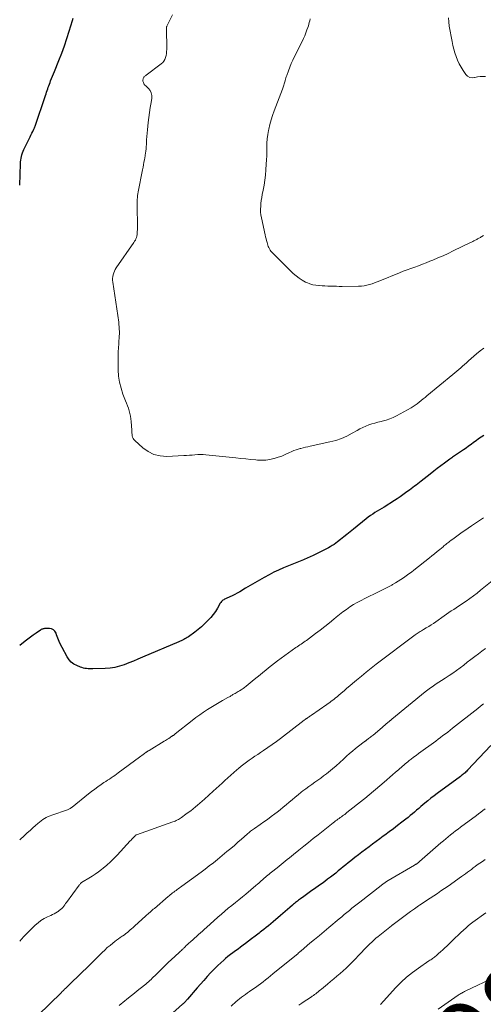
# Model space of a CAD drawing. Units: feet. Extents: x 1945000 to 1950017, y 505000 to 510000.
# Drawn here: x 1945000 to 1945123, y 507708 to 507968 of the extents above; entities that cross this region are included whole.
import ezdxf
from ezdxf.enums import TextEntityAlignment as Align

# ---------------------------------------------------------------- set-up
doc = ezdxf.new("R2010")
doc.units = ezdxf.units.FT
doc.header["$LTSCALE"] = 100
doc.header["$MEASUREMENT"] = 0
for name, color, linetype, lineweight in [('CONTOUR INDEX', 32, 'Continuous', 25), ('CONTOUR INDEX LABEL', 7, 'Continuous', 15), ('CONTOUR INTERMEDIATE', 40, 'Continuous', 15)]:
    doc.layers.add(name, color=color, linetype=linetype, lineweight=lineweight)
doc.styles.add('slant', font='romans.shx', dxfattribs={"oblique": 14.999978})

msp = doc.modelspace()

# ---------------------------------------------------------------- linework, layer by layer
at = {"layer": 'CONTOUR INDEX', "flags": 128}
for points, elevation in [([(1945000, 507923.84), (1945000.22, 507929.47), (1945000.25, 507929.95), (1945000.3, 507930.44), (1945000.37, 507930.92), (1945000.46, 507931.4), (1945000.58, 507931.87), (1945000.72, 507932.34), (1945000.9, 507932.79), (1945001.1, 507933.24), (1945002.49, 507936.08), (1945002.73, 507936.56), (1945002.97, 507937.05), (1945003.21, 507937.53), (1945003.44, 507938.01), (1945003.72, 507938.57), (1945003.82, 507938.78), (1945003.91, 507938.98), (1945003.99, 507939.19), (1945004.07, 507939.4), (1945006.83, 507947.51), (1945006.98, 507947.94), (1945007.12, 507948.37), (1945007.27, 507948.8), (1945007.41, 507949.23), (1945007.55, 507949.66), (1945007.7, 507950.09), (1945007.86, 507950.52), (1945008.03, 507950.94), (1945008.18, 507951.33), (1945008.43, 507951.95), (1945008.68, 507952.56), (1945008.93, 507953.18), (1945009.17, 507953.8), (1945010.36, 507956.76), (1945011.1, 507958.68), (1945011.8, 507960.61), (1945012.46, 507962.56), (1945013.08, 507964.52), (1945013.94, 507967.33), (1945014.11, 507967.89)], 1020), ([(1945122.6, 507857.76), (1945121.92, 507857.3), (1945121.26, 507856.84), (1945120.59, 507856.36), (1945119.94, 507855.88), (1945119.28, 507855.39), (1945118.62, 507854.92), (1945117.96, 507854.44), (1945117.29, 507853.98), (1945115.7, 507852.89), (1945115.44, 507852.71), (1945115.18, 507852.54), (1945114.92, 507852.37), (1945114.66, 507852.21), (1945114.4, 507852.04), (1945114.15, 507851.87), (1945113.9, 507851.69), (1945113.65, 507851.51), (1945112.24, 507850.45), (1945111.3, 507849.74), (1945110.35, 507849.02), (1945109.41, 507848.29), (1945108.47, 507847.56), (1945106.06, 507845.68), (1945105.62, 507845.34), (1945105.18, 507845), (1945104.74, 507844.67), (1945104.3, 507844.34), (1945103.86, 507844), (1945103.42, 507843.67), (1945102.98, 507843.34), (1945102.53, 507843.01), (1945101.98, 507842.59), (1945101.25, 507842.06), (1945100.52, 507841.54), (1945099.77, 507841.05), (1945099.01, 507840.56), (1945096.29, 507838.87), (1945095.69, 507838.49), (1945095.08, 507838.12), (1945094.48, 507837.76), (1945093.87, 507837.39), (1945093.27, 507837.02), (1945092.68, 507836.62), (1945092.11, 507836.2), (1945091.55, 507835.77), (1945088.16, 507832.99), (1945087.32, 507832.31), (1945086.48, 507831.63), (1945085.63, 507830.96), (1945084.78, 507830.29), (1945083.99, 507829.67), (1945083.53, 507829.33), (1945083.06, 507829), (1945082.57, 507828.69), (1945082.08, 507828.4), (1945081.57, 507828.12), (1945081.06, 507827.85), (1945080.55, 507827.58), (1945080.04, 507827.32), (1945077.73, 507826.18), (1945077.34, 507825.99), (1945076.95, 507825.8), (1945076.55, 507825.62), (1945076.15, 507825.43), (1945075.75, 507825.26), (1945075.35, 507825.08), (1945074.95, 507824.91), (1945074.55, 507824.75), (1945069.74, 507822.79), (1945068.43, 507822.22), (1945067.14, 507821.63), (1945065.88, 507820.98), (1945064.63, 507820.3), (1945063.39, 507819.6), (1945062.16, 507818.88), (1945060.93, 507818.16), (1945059.71, 507817.44), (1945058.14, 507816.5), (1945057.49, 507816.13), (1945056.84, 507815.78), (1945056.17, 507815.45), (1945055.49, 507815.14), (1945054.59, 507814.75), (1945054.36, 507814.64), (1945054.13, 507814.51), (1945053.91, 507814.38), (1945053.69, 507814.24), (1945053.5, 507814.07), (1945053.31, 507813.9), (1945053.16, 507813.7), (1945053.01, 507813.48), (1945052.25, 507812.17), (1945051.71, 507811.32), (1945051.13, 507810.49), (1945050.49, 507809.71), (1945049.81, 507808.96), (1945049.65, 507808.8), (1945048.85, 507808.01), (1945048.02, 507807.26), (1945047.15, 507806.54), (1945046.25, 507805.86), (1945044.57, 507804.64), (1945044.28, 507804.44), (1945043.97, 507804.24), (1945043.67, 507804.06), (1945043.35, 507803.89), (1945043.03, 507803.73), (1945042.71, 507803.57), (1945042.38, 507803.42), (1945042.05, 507803.28), (1945032.44, 507799.21), (1945031.24, 507798.7), (1945030.04, 507798.21), (1945028.83, 507797.72), (1945027.62, 507797.24), (1945026.39, 507796.83), (1945025.15, 507796.51), (1945023.88, 507796.32), (1945022.6, 507796.22), (1945019.37, 507796.13), (1945018.94, 507796.13), (1945018.52, 507796.14), (1945018.1, 507796.17), (1945017.67, 507796.21), (1945017.25, 507796.27), (1945016.84, 507796.36), (1945016.44, 507796.48), (1945016.04, 507796.62), (1945015.12, 507796.99), (1945014.33, 507797.41), (1945013.62, 507797.92), (1945013.04, 507798.56), (1945012.54, 507799.3), (1945011.21, 507801.76), (1945010.8, 507802.57), (1945010.42, 507803.39), (1945010.08, 507804.23), (1945009.77, 507805.09), (1945009.6, 507805.57), (1945009.31, 507806.07), (1945008.94, 507806.47), (1945008.45, 507806.69), (1945007.88, 507806.8), (1945006.95, 507806.8), (1945006.76, 507806.79), (1945006.57, 507806.78), (1945006.38, 507806.75), (1945006.19, 507806.71), (1945006.01, 507806.65), (1945005.84, 507806.59), (1945005.67, 507806.5), (1945005.51, 507806.4), (1945004.34, 507805.58), (1945003.6, 507805.06), (1945002.87, 507804.53), (1945002.15, 507803.98), (1945001.43, 507803.42), (1945000, 507802.28)], 1020), ([(1945124.49, 507775.93), (1945118.33, 507769.39), (1945118.11, 507769.17), (1945117.89, 507768.95), (1945117.67, 507768.74), (1945117.44, 507768.54), (1945117.2, 507768.34), (1945116.96, 507768.14), (1945116.72, 507767.95), (1945116.47, 507767.76), (1945110.33, 507763.26), (1945109.49, 507762.63), (1945108.66, 507761.98), (1945107.84, 507761.33), (1945107.03, 507760.66), (1945106.54, 507760.24), (1945105.99, 507759.77), (1945105.43, 507759.3), (1945104.87, 507758.82), (1945104.32, 507758.35), (1945103.76, 507757.88), (1945103.2, 507757.41), (1945102.63, 507756.95), (1945102.05, 507756.5), (1945100.98, 507755.67), (1945099.87, 507754.81), (1945098.75, 507753.95), (1945097.62, 507753.11), (1945096.49, 507752.27), (1945096.08, 507751.97), (1945095.14, 507751.28), (1945094.19, 507750.58), (1945093.25, 507749.89), (1945092.31, 507749.2), (1945091.37, 507748.5), (1945090.44, 507747.79), (1945089.51, 507747.08), (1945088.59, 507746.36), (1945087.47, 507745.48), (1945086.81, 507744.95), (1945086.14, 507744.41), (1945085.48, 507743.88), (1945084.82, 507743.33), (1945084.16, 507742.79), (1945083.5, 507742.25), (1945082.83, 507741.72), (1945082.16, 507741.19), (1945082.09, 507741.14), (1945081.37, 507740.59), (1945080.65, 507740.05), (1945079.93, 507739.52), (1945079.19, 507739.01), (1945077.89, 507738.11), (1945077.18, 507737.61), (1945076.47, 507737.11), (1945075.76, 507736.6), (1945075.05, 507736.09), (1945074.19, 507735.47), (1945073.91, 507735.27), (1945073.64, 507735.06), (1945073.37, 507734.85), (1945073.1, 507734.64), (1945072.84, 507734.43), (1945072.58, 507734.21), (1945072.32, 507733.99), (1945072.06, 507733.77), (1945071.35, 507733.15), (1945070.73, 507732.62), (1945070.12, 507732.09), (1945069.51, 507731.55), (1945068.89, 507731.02), (1945066.98, 507729.37), (1945066.38, 507728.85), (1945065.76, 507728.34), (1945065.14, 507727.84), (1945064.51, 507727.35), (1945063.91, 507726.89), (1945063.58, 507726.64), (1945063.24, 507726.38), (1945062.91, 507726.13), (1945062.57, 507725.87), (1945062.24, 507725.62), (1945061.9, 507725.36), (1945061.57, 507725.11), (1945061.24, 507724.85), (1945059.71, 507723.67), (1945059.05, 507723.17), (1945058.38, 507722.67), (1945057.71, 507722.18), (1945057.03, 507721.69), (1945056.35, 507721.2), (1945055.69, 507720.7), (1945055.04, 507720.18), (1945054.39, 507719.65), (1945053.97, 507719.29), (1945053.13, 507718.56), (1945052.32, 507717.8), (1945051.53, 507717.02), (1945050.76, 507716.22), (1945050.46, 507715.89), (1945049.55, 507714.91), (1945048.66, 507713.92), (1945047.77, 507712.92), (1945046.89, 507711.92), (1945044.35, 507708.97), (1945044.19, 507708.79), (1945044.03, 507708.61), (1945043.86, 507708.44), (1945043.69, 507708.26), (1945043.52, 507708.09), (1945043.35, 507707.92), (1945043.17, 507707.76), (1945042.99, 507707.6), (1945036.13, 507701.46)], 1000)]:
    msp.add_lwpolyline(points, dxfattribs=dict(at, elevation=elevation))
at = {"layer": 'CONTOUR INTERMEDIATE', "flags": 128}
for points, elevation in [([(1945122.6, 507880.84), (1945121.64, 507880.09), (1945120.7, 507879.3), (1945118.57, 507877.42), (1945118.06, 507876.97), (1945117.55, 507876.52), (1945117.04, 507876.08), (1945116.53, 507875.63), (1945116.02, 507875.18), (1945115.5, 507874.74), (1945114.98, 507874.31), (1945114.46, 507873.87), (1945107.61, 507868.25), (1945107.1, 507867.82), (1945106.59, 507867.4), (1945106.08, 507866.97), (1945105.58, 507866.54), (1945105.06, 507866.12), (1945104.53, 507865.73), (1945103.97, 507865.37), (1945103.4, 507865.04), (1945099.6, 507862.97), (1945098.69, 507862.52), (1945097.76, 507862.12), (1945096.79, 507861.8), (1945095.81, 507861.54), (1945095.47, 507861.46), (1945094.64, 507861.26), (1945093.83, 507861.04), (1945093.02, 507860.79), (1945092.22, 507860.52), (1945091.43, 507860.21), (1945090.65, 507859.87), (1945089.9, 507859.49), (1945089.16, 507859.09), (1945087.86, 507858.33), (1945086.46, 507857.59), (1945085.01, 507856.94), (1945083.51, 507856.44), (1945081.98, 507856.03), (1945076.76, 507854.91), (1945076.13, 507854.78), (1945075.5, 507854.63), (1945074.87, 507854.48), (1945074.25, 507854.33), (1945074.14, 507854.3), (1945073.57, 507854.15), (1945073.02, 507853.96), (1945072.48, 507853.75), (1945071.95, 507853.51), (1945071.13, 507853.13), (1945070.19, 507852.71), (1945069.24, 507852.32), (1945068.26, 507851.99), (1945067.27, 507851.69), (1945067.16, 507851.65), (1945066.1, 507851.42), (1945065.03, 507851.27), (1945063.95, 507851.23), (1945062.87, 507851.27), (1945062.4, 507851.31), (1945061.08, 507851.44), (1945059.76, 507851.56), (1945058.44, 507851.7), (1945057.12, 507851.83), (1945049.23, 507852.66), (1945048.49, 507852.72), (1945047.76, 507852.74), (1945047.03, 507852.72), (1945046.29, 507852.66), (1945045.56, 507852.59), (1945044.83, 507852.53), (1945044.09, 507852.48), (1945043.36, 507852.44), (1945038.89, 507852.22), (1945037.15, 507852.35), (1945035.49, 507852.72), (1945033.97, 507853.48), (1945032.54, 507854.48), (1945030.39, 507856.41), (1945030.15, 507856.68), (1945029.95, 507856.98), (1945029.82, 507857.31), (1945029.73, 507857.66), (1945029.69, 507858.04), (1945029.65, 507858.41), (1945029.62, 507858.79), (1945029.6, 507859.16), (1945029.46, 507861.47), (1945029.4, 507862.18), (1945029.29, 507862.88), (1945029.14, 507863.57), (1945028.96, 507864.26), (1945028.73, 507864.93), (1945028.5, 507865.61), (1945028.26, 507866.28), (1945028, 507866.94), (1945027.3, 507868.68), (1945026.78, 507870.23), (1945026.37, 507871.8), (1945026.14, 507873.41), (1945026.03, 507875.04), (1945025.98, 507877.76), (1945025.99, 507878.8), (1945026.01, 507879.84), (1945026.07, 507880.88), (1945026.16, 507881.92), (1945026.24, 507882.78), (1945026.29, 507883.38), (1945026.33, 507883.99), (1945026.35, 507884.6), (1945026.35, 507885.2), (1945026.33, 507885.81), (1945026.3, 507886.42), (1945026.24, 507887.02), (1945026.16, 507887.62), (1945024.6, 507898.24), (1945024.56, 507898.73), (1945024.56, 507899.22), (1945024.61, 507899.72), (1945024.7, 507900.2), (1945024.85, 507900.68), (1945025.03, 507901.14), (1945025.26, 507901.58), (1945025.52, 507902), (1945030.19, 507908.7), (1945030.38, 507909.02), (1945030.56, 507909.34), (1945030.71, 507909.69), (1945030.83, 507910.04), (1945030.92, 507910.4), (1945031, 507910.77), (1945031.04, 507911.14), (1945031.08, 507911.51), (1945031.08, 507911.59), (1945031.1, 507912.01), (1945031.11, 507912.42), (1945031.11, 507912.83), (1945031.1, 507913.25), (1945031.01, 507918.01), (1945031, 507918.52), (1945031.01, 507919.03), (1945031.03, 507919.54), (1945031.05, 507920.05), (1945031.1, 507920.56), (1945031.15, 507921.06), (1945031.23, 507921.57), (1945031.32, 507922.07), (1945032.46, 507927.91), (1945032.59, 507928.56), (1945032.71, 507929.21), (1945032.83, 507929.86), (1945032.94, 507930.51), (1945033.12, 507931.57), (1945033.14, 507931.69), (1945033.16, 507931.82), (1945033.19, 507931.95), (1945033.21, 507932.08), (1945033.23, 507932.2), (1945033.25, 507932.33), (1945033.27, 507932.46), (1945033.29, 507932.59), (1945033.32, 507932.77), (1945033.35, 507933), (1945033.38, 507933.22), (1945033.4, 507933.44), (1945033.41, 507933.66), (1945033.47, 507934.95), (1945033.52, 507935.82), (1945033.58, 507936.69), (1945033.66, 507937.55), (1945033.75, 507938.42), (1945033.98, 507940.35), (1945034.14, 507941.68), (1945034.32, 507943.02), (1945034.51, 507944.35), (1945034.72, 507945.67), (1945034.9, 507946.81), (1945034.9, 507947.53), (1945034.78, 507948.2), (1945034.46, 507948.8), (1945034.01, 507949.36), (1945033.29, 507950.01), (1945033.09, 507950.21), (1945032.92, 507950.43), (1945032.79, 507950.67), (1945032.68, 507950.93), (1945032.61, 507951.11), (1945032.57, 507951.29), (1945032.54, 507951.47), (1945032.55, 507951.65), (1945032.59, 507951.83), (1945032.59, 507951.86), (1945032.65, 507952.02), (1945032.72, 507952.17), (1945032.82, 507952.3), (1945032.93, 507952.42), (1945033.06, 507952.54), (1945033.19, 507952.65), (1945033.32, 507952.76), (1945033.45, 507952.87), (1945037.4, 507955.82), (1945037.79, 507956.17), (1945038.12, 507956.56), (1945038.36, 507957.01), (1945038.56, 507957.5), (1945038.68, 507958.03), (1945038.77, 507958.55), (1945038.82, 507959.08), (1945038.84, 507959.62), (1945038.8, 507965.39), (1945038.8, 507965.45), (1945038.8, 507965.51), (1945038.81, 507965.57), (1945038.82, 507965.62), (1945038.84, 507965.68), (1945038.86, 507965.73), (1945038.88, 507965.78), (1945038.9, 507965.84), (1945040.37, 507968.75)], 1024), ([(1945122.54, 507910.55), (1945122.09, 507910.27), (1945121.91, 507910.15), (1945121.72, 507910.04), (1945121.54, 507909.93), (1945121.35, 507909.83), (1945121.16, 507909.73), (1945120.97, 507909.63), (1945120.78, 507909.52), (1945120.59, 507909.42), (1945120.34, 507909.3), (1945120.03, 507909.13), (1945119.71, 507908.97), (1945119.39, 507908.81), (1945119.08, 507908.66), (1945114.56, 507906.46), (1945113.22, 507905.82), (1945111.88, 507905.2), (1945110.52, 507904.61), (1945109.15, 507904.04), (1945108.4, 507903.73), (1945107.4, 507903.33), (1945106.4, 507902.94), (1945105.39, 507902.57), (1945104.37, 507902.21), (1945103.36, 507901.85), (1945102.35, 507901.48), (1945101.35, 507901.09), (1945100.35, 507900.7), (1945095.15, 507898.57), (1945094.47, 507898.31), (1945093.78, 507898.05), (1945093.1, 507897.81), (1945092.4, 507897.59), (1945091.7, 507897.4), (1945090.99, 507897.26), (1945090.28, 507897.18), (1945089.55, 507897.14), (1945085.21, 507897.12), (1945084.45, 507897.12), (1945083.69, 507897.13), (1945082.93, 507897.14), (1945082.17, 507897.16), (1945081.41, 507897.18), (1945080.65, 507897.22), (1945079.89, 507897.25), (1945079.13, 507897.3), (1945079.01, 507897.3), (1945078.21, 507897.4), (1945077.42, 507897.55), (1945076.65, 507897.8), (1945075.9, 507898.1), (1945075.56, 507898.26), (1945074.68, 507898.73), (1945073.83, 507899.26), (1945073.04, 507899.87), (1945072.29, 507900.53), (1945066.85, 507905.85), (1945066.61, 507906.12), (1945066.37, 507906.4), (1945066.17, 507906.7), (1945065.98, 507907.01), (1945065.82, 507907.34), (1945065.68, 507907.68), (1945065.56, 507908.02), (1945065.45, 507908.37), (1945065.37, 507908.68), (1945065.24, 507909.19), (1945065.11, 507909.7), (1945064.99, 507910.21), (1945064.87, 507910.73), (1945063.87, 507915.21), (1945063.74, 507915.97), (1945063.66, 507916.73), (1945063.64, 507917.5), (1945063.68, 507918.26), (1945063.76, 507919.03), (1945063.85, 507919.8), (1945063.97, 507920.56), (1945064.11, 507921.32), (1945064.33, 507922.47), (1945064.57, 507923.8), (1945064.77, 507925.14), (1945064.92, 507926.49), (1945065.04, 507927.84), (1945065.14, 507929.38), (1945065.21, 507930.49), (1945065.26, 507931.6), (1945065.28, 507932.72), (1945065.29, 507933.84), (1945065.33, 507934.95), (1945065.41, 507936.06), (1945065.55, 507937.16), (1945065.74, 507938.25), (1945065.81, 507938.57), (1945066.1, 507939.81), (1945066.43, 507941.04), (1945066.81, 507942.25), (1945067.24, 507943.45), (1945069.42, 507949.13), (1945069.52, 507949.41), (1945069.62, 507949.69), (1945069.72, 507949.97), (1945069.81, 507950.26), (1945069.9, 507950.54), (1945069.98, 507950.83), (1945070.06, 507951.12), (1945070.13, 507951.4), (1945070.15, 507951.48), (1945070.24, 507951.81), (1945070.33, 507952.14), (1945070.44, 507952.46), (1945070.55, 507952.78), (1945071.02, 507954.04), (1945071.39, 507954.98), (1945071.77, 507955.92), (1945072.19, 507956.84), (1945072.63, 507957.75), (1945074.64, 507961.79), (1945074.99, 507962.53), (1945075.32, 507963.27), (1945075.62, 507964.03), (1945075.9, 507964.79), (1945076.13, 507965.45), (1945076.27, 507965.89), (1945076.41, 507966.34), (1945076.53, 507966.79), (1945076.65, 507967.25), (1945076.76, 507967.71)], 1028), ([(1945123.09, 507952.47), (1945122.38, 507952.52), (1945121.68, 507952.51), (1945120.98, 507952.4), (1945120.29, 507952.24), (1945120.19, 507952.21), (1945119.52, 507952.15), (1945118.9, 507952.24), (1945118.36, 507952.57), (1945117.88, 507953.05), (1945117.16, 507954.13), (1945116.63, 507955.01), (1945116.14, 507955.9), (1945115.72, 507956.83), (1945115.34, 507957.78), (1945115.02, 507958.76), (1945114.73, 507959.74), (1945114.48, 507960.74), (1945114.27, 507961.74), (1945113.5, 507965.82), (1945113.35, 507966.93), (1945113.29, 507968.03)], 1032), ([(1945122.51, 507836.01), (1945121.73, 507835.48), (1945120.95, 507834.95), (1945120.18, 507834.42), (1945119.4, 507833.89), (1945117.64, 507832.68), (1945116.93, 507832.19), (1945116.21, 507831.68), (1945115.5, 507831.18), (1945114.8, 507830.66), (1945113.93, 507830.02), (1945113.66, 507829.83), (1945113.4, 507829.63), (1945113.14, 507829.42), (1945112.88, 507829.22), (1945112.62, 507829.01), (1945112.37, 507828.8), (1945112.11, 507828.59), (1945111.86, 507828.38), (1945111, 507827.66), (1945110.32, 507827.09), (1945109.63, 507826.53), (1945108.94, 507825.97), (1945108.24, 507825.42), (1945104.17, 507822.23), (1945103.49, 507821.7), (1945102.81, 507821.19), (1945102.12, 507820.68), (1945101.42, 507820.19), (1945100.71, 507819.71), (1945099.99, 507819.25), (1945099.26, 507818.81), (1945098.52, 507818.39), (1945098.3, 507818.27), (1945097.44, 507817.81), (1945096.58, 507817.36), (1945095.71, 507816.92), (1945094.83, 507816.48), (1945091.24, 507814.74), (1945090.22, 507814.22), (1945089.21, 507813.68), (1945088.23, 507813.1), (1945087.26, 507812.49), (1945086.32, 507811.85), (1945085.39, 507811.19), (1945084.49, 507810.49), (1945083.6, 507809.78), (1945083, 507809.27), (1945081.82, 507808.3), (1945080.62, 507807.34), (1945079.41, 507806.4), (1945078.19, 507805.47), (1945075.79, 507803.67), (1945075.45, 507803.42), (1945075.11, 507803.18), (1945074.75, 507802.94), (1945074.4, 507802.7), (1945074.04, 507802.47), (1945073.69, 507802.23), (1945073.34, 507801.99), (1945073, 507801.75), (1945068.12, 507798.23), (1945067.33, 507797.65), (1945066.55, 507797.06), (1945065.78, 507796.44), (1945065.02, 507795.82), (1945064.27, 507795.19), (1945063.51, 507794.56), (1945062.75, 507793.94), (1945061.99, 507793.32), (1945059.85, 507791.58), (1945059.43, 507791.26), (1945059.01, 507790.94), (1945058.56, 507790.65), (1945058.11, 507790.37), (1945057.71, 507790.13), (1945057.45, 507789.98), (1945057.19, 507789.83), (1945056.93, 507789.68), (1945056.67, 507789.54), (1945056.54, 507789.46), (1945056.35, 507789.35), (1945056.16, 507789.24), (1945055.97, 507789.12), (1945055.78, 507789), (1945055.59, 507788.89), (1945055.4, 507788.77), (1945055.21, 507788.66), (1945055.01, 507788.55), (1945053.59, 507787.78), (1945052.68, 507787.28), (1945051.79, 507786.77), (1945050.91, 507786.24), (1945050.03, 507785.69), (1945049.65, 507785.44), (1945048.6, 507784.74), (1945047.56, 507784.02), (1945046.55, 507783.28), (1945045.55, 507782.51), (1945041.11, 507778.99), (1945041.01, 507778.91), (1945040.9, 507778.83), (1945040.8, 507778.75), (1945040.7, 507778.67), (1945040.6, 507778.59), (1945040.49, 507778.51), (1945040.38, 507778.44), (1945040.28, 507778.36), (1945040.24, 507778.34), (1945040.11, 507778.25), (1945039.98, 507778.16), (1945039.85, 507778.08), (1945039.72, 507778), (1945039.39, 507777.79), (1945039.1, 507777.6), (1945038.8, 507777.42), (1945038.5, 507777.24), (1945038.21, 507777.05), (1945034.18, 507774.6), (1945034.08, 507774.54), (1945033.99, 507774.48), (1945033.89, 507774.42), (1945033.8, 507774.36), (1945033.71, 507774.3), (1945033.62, 507774.24), (1945033.52, 507774.17), (1945033.43, 507774.11), (1945032.96, 507773.78), (1945032.63, 507773.55), (1945032.31, 507773.31), (1945031.99, 507773.08), (1945031.66, 507772.84), (1945026.06, 507768.69), (1945025.6, 507768.36), (1945025.14, 507768.02), (1945024.67, 507767.7), (1945024.19, 507767.38), (1945023.71, 507767.06), (1945023.24, 507766.74), (1945022.76, 507766.43), (1945022.28, 507766.11), (1945021.52, 507765.61), (1945020.67, 507765.03), (1945019.83, 507764.43), (1945019.02, 507763.81), (1945018.21, 507763.17), (1945013.87, 507759.63), (1945013.73, 507759.53), (1945013.59, 507759.43), (1945013.45, 507759.33), (1945013.3, 507759.25), (1945013.15, 507759.16), (1945013, 507759.09), (1945012.84, 507759.02), (1945012.68, 507758.96), (1945008.53, 507757.55), (1945008.02, 507757.36), (1945007.52, 507757.15), (1945007.03, 507756.9), (1945006.55, 507756.64), (1945006.09, 507756.34), (1945005.64, 507756.03), (1945005.21, 507755.69), (1945004.79, 507755.34), (1945004.17, 507754.79), (1945003.45, 507754.15), (1945002.73, 507753.5), (1945002.02, 507752.85), (1945001.31, 507752.19), (1945000, 507750.97)], 1016), ([(1945124.85, 507819.41), (1945121.8, 507816.89), (1945120.87, 507816.14), (1945119.92, 507815.41), (1945118.95, 507814.71), (1945117.96, 507814.03), (1945117.25, 507813.55), (1945116.61, 507813.12), (1945115.97, 507812.69), (1945115.32, 507812.27), (1945114.68, 507811.84), (1945114.04, 507811.42), (1945113.39, 507810.99), (1945112.76, 507810.55), (1945112.12, 507810.11), (1945109.95, 507808.59), (1945109.33, 507808.16), (1945108.71, 507807.74), (1945108.07, 507807.34), (1945107.43, 507806.94), (1945106.69, 507806.5), (1945106.41, 507806.33), (1945106.14, 507806.16), (1945105.86, 507805.99), (1945105.58, 507805.83), (1945105.3, 507805.65), (1945105.03, 507805.47), (1945104.76, 507805.29), (1945104.5, 507805.1), (1945094.23, 507797.34), (1945092.91, 507796.32), (1945091.59, 507795.29), (1945090.29, 507794.24), (1945089, 507793.17), (1945087.93, 507792.27), (1945087.19, 507791.64), (1945086.45, 507791.01), (1945085.71, 507790.38), (1945084.97, 507789.75), (1945084.24, 507789.11), (1945083.86, 507788.8), (1945083.48, 507788.48), (1945083.1, 507788.18), (1945082.71, 507787.88), (1945082.32, 507787.58), (1945081.93, 507787.29), (1945081.53, 507787), (1945081.13, 507786.72), (1945077.07, 507783.9), (1945076.87, 507783.76), (1945076.67, 507783.62), (1945076.47, 507783.49), (1945076.27, 507783.35), (1945076.04, 507783.2), (1945075.95, 507783.14), (1945075.86, 507783.08), (1945075.77, 507783.02), (1945075.68, 507782.97), (1945075.59, 507782.91), (1945075.55, 507782.88), (1945075.5, 507782.85), (1945075.46, 507782.82), (1945075.42, 507782.78), (1945075.36, 507782.74), (1945075.34, 507782.73), (1945075.33, 507782.72), (1945075.31, 507782.71), (1945075.3, 507782.7), (1945075.24, 507782.65), (1945075.22, 507782.64), (1945075.21, 507782.63), (1945075.19, 507782.62), (1945075.18, 507782.61), (1945068.93, 507777.8), (1945067.83, 507776.97), (1945066.71, 507776.16), (1945065.58, 507775.37), (1945064.44, 507774.59), (1945063.65, 507774.07), (1945062.9, 507773.57), (1945062.15, 507773.06), (1945061.4, 507772.56), (1945060.66, 507772.05), (1945059.92, 507771.53), (1945059.2, 507770.99), (1945058.5, 507770.43), (1945057.81, 507769.85), (1945057.37, 507769.47), (1945056.58, 507768.79), (1945055.79, 507768.09), (1945055.02, 507767.39), (1945054.25, 507766.68), (1945053.48, 507765.97), (1945052.71, 507765.26), (1945051.93, 507764.55), (1945051.16, 507763.85), (1945048.81, 507761.73), (1945048.22, 507761.21), (1945047.62, 507760.7), (1945047.02, 507760.19), (1945046.42, 507759.69), (1945045.8, 507759.19), (1945045.18, 507758.71), (1945044.56, 507758.23), (1945043.92, 507757.77), (1945042.75, 507756.91), (1945042.48, 507756.73), (1945042.21, 507756.56), (1945041.94, 507756.4), (1945041.66, 507756.25), (1945041.37, 507756.11), (1945041.08, 507755.98), (1945040.78, 507755.86), (1945040.48, 507755.75), (1945030.9, 507752.34), (1945030.84, 507752.32), (1945030.79, 507752.3), (1945030.73, 507752.27), (1945030.68, 507752.24), (1945030.63, 507752.2), (1945030.58, 507752.16), (1945030.53, 507752.12), (1945030.49, 507752.08), (1945030.12, 507751.69), (1945029.9, 507751.45), (1945029.67, 507751.2), (1945029.45, 507750.96), (1945029.23, 507750.72), (1945025.78, 507746.98), (1945024.89, 507746.06), (1945023.97, 507745.17), (1945023.01, 507744.33), (1945022.03, 507743.51), (1945021.63, 507743.2), (1945020.81, 507742.58), (1945019.98, 507741.99), (1945019.12, 507741.42), (1945018.24, 507740.88), (1945016.78, 507740.02), (1945016.63, 507739.93), (1945016.48, 507739.83), (1945016.33, 507739.72), (1945016.19, 507739.6), (1945016.06, 507739.47), (1945015.94, 507739.34), (1945015.82, 507739.21), (1945015.71, 507739.06), (1945012.4, 507734.51), (1945012.15, 507734.17), (1945011.9, 507733.84), (1945011.64, 507733.51), (1945011.38, 507733.18), (1945011.1, 507732.88), (1945010.8, 507732.59), (1945010.47, 507732.34), (1945010.13, 507732.1), (1945009.98, 507732.01), (1945009.54, 507731.76), (1945009.1, 507731.51), (1945008.65, 507731.29), (1945008.19, 507731.07), (1945007.32, 507730.67), (1945006.46, 507730.22), (1945005.63, 507729.72), (1945004.86, 507729.13), (1945004.13, 507728.49), (1945003.1, 507727.49), (1945002.43, 507726.83), (1945001.78, 507726.16), (1945001.13, 507725.48), (1945000.5, 507724.79), (1945000, 507724.25)], 1012), ([(1945123.12, 507801.52), (1945122.15, 507800.85), (1945121.2, 507800.15), (1945120.26, 507799.44), (1945119.22, 507798.62), (1945118.27, 507797.89), (1945117.32, 507797.16), (1945116.37, 507796.45), (1945115.4, 507795.74), (1945114.43, 507795.05), (1945113.45, 507794.37), (1945112.46, 507793.71), (1945111.46, 507793.06), (1945110.08, 507792.18), (1945109.7, 507791.93), (1945109.33, 507791.68), (1945108.96, 507791.43), (1945108.59, 507791.17), (1945108.22, 507790.9), (1945107.86, 507790.63), (1945107.51, 507790.35), (1945107.15, 507790.07), (1945098.33, 507782.84), (1945098.26, 507782.78), (1945098.19, 507782.72), (1945098.11, 507782.66), (1945098.04, 507782.6), (1945097.96, 507782.54), (1945097.89, 507782.48), (1945097.82, 507782.42), (1945097.75, 507782.35), (1945097.19, 507781.88), (1945096.84, 507781.59), (1945096.49, 507781.29), (1945096.14, 507780.99), (1945095.79, 507780.7), (1945093.36, 507778.66), (1945093.13, 507778.47), (1945092.9, 507778.28), (1945092.67, 507778.1), (1945092.43, 507777.92), (1945092.18, 507777.72), (1945092.07, 507777.64), (1945091.96, 507777.56), (1945091.85, 507777.48), (1945091.74, 507777.4), (1945091.68, 507777.36), (1945091.6, 507777.3), (1945091.52, 507777.24), (1945091.43, 507777.18), (1945091.34, 507777.12), (1945091.26, 507777.06), (1945091.17, 507777), (1945091.09, 507776.94), (1945091.01, 507776.87), (1945089.52, 507775.75), (1945088.7, 507775.11), (1945087.9, 507774.46), (1945087.12, 507773.77), (1945086.36, 507773.07), (1945085.57, 507772.32), (1945084.61, 507771.43), (1945083.63, 507770.55), (1945082.63, 507769.71), (1945081.62, 507768.88), (1945081.08, 507768.46), (1945080.31, 507767.87), (1945079.54, 507767.29), (1945078.75, 507766.73), (1945077.95, 507766.19), (1945077.15, 507765.64), (1945076.36, 507765.09), (1945075.59, 507764.51), (1945074.82, 507763.92), (1945074.36, 507763.56), (1945073.56, 507762.92), (1945072.76, 507762.27), (1945071.97, 507761.61), (1945071.19, 507760.94), (1945070.41, 507760.27), (1945069.61, 507759.61), (1945068.81, 507758.96), (1945068, 507758.33), (1945067.41, 507757.87), (1945066.44, 507757.14), (1945065.47, 507756.42), (1945064.49, 507755.72), (1945063.5, 507755.03), (1945062.01, 507754), (1945061.76, 507753.83), (1945061.51, 507753.65), (1945061.27, 507753.47), (1945061.03, 507753.28), (1945060.79, 507753.09), (1945060.55, 507752.9), (1945060.32, 507752.7), (1945060.09, 507752.5), (1945058.64, 507751.21), (1945057.68, 507750.37), (1945056.72, 507749.53), (1945055.75, 507748.71), (1945054.77, 507747.89), (1945052.25, 507745.82), (1945051.19, 507744.96), (1945050.11, 507744.11), (1945049.02, 507743.28), (1945047.92, 507742.46), (1945042.83, 507738.75), (1945042.53, 507738.53), (1945042.22, 507738.31), (1945041.92, 507738.09), (1945041.61, 507737.88), (1945041.31, 507737.66), (1945041, 507737.44), (1945040.7, 507737.21), (1945040.41, 507736.98), (1945040.09, 507736.74), (1945039.8, 507736.5), (1945039.5, 507736.25), (1945039.21, 507736.01), (1945035.59, 507732.92), (1945035.3, 507732.67), (1945035.01, 507732.43), (1945034.73, 507732.18), (1945034.44, 507731.93), (1945034.15, 507731.68), (1945033.87, 507731.43), (1945033.59, 507731.18), (1945033.31, 507730.92), (1945030.34, 507728.23), (1945029.96, 507727.9), (1945029.59, 507727.56), (1945029.21, 507727.23), (1945028.84, 507726.9), (1945028.45, 507726.58), (1945028.06, 507726.27), (1945027.66, 507725.97), (1945027.25, 507725.68), (1945027.08, 507725.56), (1945026.58, 507725.21), (1945026.09, 507724.86), (1945025.6, 507724.5), (1945025.12, 507724.13), (1945024.6, 507723.73), (1945023.87, 507723.15), (1945023.15, 507722.55), (1945022.47, 507721.91), (1945021.8, 507721.26), (1945021.54, 507720.99), (1945020.74, 507720.2), (1945019.95, 507719.4), (1945019.15, 507718.61), (1945018.35, 507717.83), (1945013.43, 507713.06), (1945013.12, 507712.75), (1945012.81, 507712.45), (1945012.49, 507712.16), (1945012.17, 507711.86), (1945011.86, 507711.56), (1945011.54, 507711.26), (1945011.23, 507710.96), (1945010.92, 507710.66), (1945004.9, 507704.74)], 1008), ([(1945122.55, 507786.9), (1945121.79, 507786.31), (1945121.04, 507785.71), (1945114.37, 507780.45), (1945113.74, 507779.96), (1945113.12, 507779.47), (1945112.49, 507778.99), (1945111.85, 507778.51), (1945111.22, 507778.03), (1945110.58, 507777.56), (1945109.94, 507777.09), (1945109.3, 507776.63), (1945106, 507774.25), (1945105.36, 507773.78), (1945104.72, 507773.3), (1945104.08, 507772.82), (1945103.45, 507772.33), (1945102.92, 507771.92), (1945102.56, 507771.63), (1945102.2, 507771.34), (1945101.84, 507771.04), (1945101.49, 507770.74), (1945101.13, 507770.44), (1945100.78, 507770.14), (1945100.43, 507769.83), (1945100.08, 507769.53), (1945099.28, 507768.84), (1945098.53, 507768.19), (1945097.78, 507767.54), (1945097.03, 507766.89), (1945096.27, 507766.25), (1945091.21, 507761.95), (1945091.16, 507761.91), (1945091.11, 507761.87), (1945091.06, 507761.83), (1945091.01, 507761.79), (1945090.96, 507761.75), (1945090.91, 507761.71), (1945090.86, 507761.67), (1945090.81, 507761.63), (1945086.45, 507758.19), (1945086.16, 507757.97), (1945085.87, 507757.74), (1945085.58, 507757.53), (1945085.28, 507757.31), (1945084.99, 507757.1), (1945084.69, 507756.88), (1945084.4, 507756.67), (1945084.1, 507756.46), (1945084.08, 507756.44), (1945083.77, 507756.22), (1945083.47, 507755.99), (1945083.17, 507755.76), (1945082.87, 507755.53), (1945078.86, 507752.37), (1945077.58, 507751.36), (1945076.31, 507750.34), (1945075.04, 507749.32), (1945073.78, 507748.3), (1945072.33, 507747.11), (1945071.8, 507746.67), (1945071.26, 507746.24), (1945070.72, 507745.8), (1945070.18, 507745.36), (1945069.63, 507744.92), (1945069.09, 507744.49), (1945068.54, 507744.06), (1945068, 507743.63), (1945066.51, 507742.47), (1945066.2, 507742.22), (1945065.88, 507741.97), (1945065.56, 507741.71), (1945065.25, 507741.45), (1945064.94, 507741.19), (1945064.64, 507740.92), (1945064.33, 507740.65), (1945064.03, 507740.38), (1945063.91, 507740.26), (1945063.55, 507739.93), (1945063.18, 507739.61), (1945062.81, 507739.28), (1945062.44, 507738.97), (1945059.76, 507736.71), (1945058.85, 507735.94), (1945057.93, 507735.18), (1945056.99, 507734.43), (1945056.06, 507733.69), (1945055.12, 507732.94), (1945054.2, 507732.19), (1945053.3, 507731.41), (1945052.4, 507730.62), (1945049.35, 507727.87), (1945048.83, 507727.4), (1945048.3, 507726.93), (1945047.78, 507726.45), (1945047.25, 507725.98), (1945047.17, 507725.9), (1945046.68, 507725.47), (1945046.2, 507725.04), (1945045.71, 507724.61), (1945045.22, 507724.18), (1945044.58, 507723.62), (1945044.41, 507723.48), (1945044.25, 507723.32), (1945044.09, 507723.17), (1945043.93, 507723.01), (1945043.78, 507722.85), (1945043.62, 507722.69), (1945043.47, 507722.53), (1945043.31, 507722.37), (1945043.18, 507722.24), (1945042.95, 507722.02), (1945042.73, 507721.8), (1945042.5, 507721.58), (1945042.26, 507721.37), (1945040.98, 507720.22), (1945040.11, 507719.43), (1945039.25, 507718.63), (1945038.4, 507717.81), (1945037.56, 507716.99), (1945036.04, 507715.47), (1945035.71, 507715.14), (1945035.38, 507714.81), (1945035.04, 507714.49), (1945034.7, 507714.16), (1945034.36, 507713.85), (1945034.01, 507713.53), (1945033.66, 507713.23), (1945033.3, 507712.93), (1945031.84, 507711.73), (1945031.08, 507711.12), (1945030.32, 507710.51), (1945029.56, 507709.9), (1945028.79, 507709.29), (1945028.24, 507708.86), (1945027.75, 507708.47), (1945027.27, 507708.08), (1945026.78, 507707.69), (1945026.31, 507707.29)], 1004), ([(1945122.96, 507759.21), (1945122.39, 507758.77), (1945121.81, 507758.33), (1945121.24, 507757.89), (1945120.66, 507757.46), (1945116.49, 507754.37), (1945115.83, 507753.87), (1945115.17, 507753.37), (1945114.51, 507752.86), (1945113.86, 507752.35), (1945113.22, 507751.84), (1945112.58, 507751.31), (1945111.95, 507750.78), (1945111.32, 507750.23), (1945105.68, 507745.27), (1945105.58, 507745.18), (1945105.47, 507745.1), (1945105.37, 507745.01), (1945105.26, 507744.93), (1945105.15, 507744.85), (1945105.04, 507744.77), (1945104.93, 507744.7), (1945104.81, 507744.63), (1945104.68, 507744.55), (1945104.56, 507744.48), (1945104.44, 507744.41), (1945104.32, 507744.34), (1945097.33, 507740.28), (1945097.2, 507740.2), (1945097.08, 507740.12), (1945096.95, 507740.04), (1945096.82, 507739.96), (1945096.7, 507739.87), (1945096.58, 507739.78), (1945096.45, 507739.69), (1945096.33, 507739.6), (1945096.21, 507739.51), (1945096.03, 507739.37), (1945095.85, 507739.23), (1945095.67, 507739.09), (1945095.49, 507738.95), (1945089.86, 507734.59), (1945089.17, 507734.04), (1945088.48, 507733.5), (1945087.8, 507732.95), (1945087.11, 507732.39), (1945086.44, 507731.83), (1945085.76, 507731.27), (1945085.09, 507730.71), (1945084.41, 507730.15), (1945081.67, 507727.86), (1945080.42, 507726.82), (1945079.18, 507725.78), (1945077.93, 507724.73), (1945076.69, 507723.69), (1945074.37, 507721.72), (1945074.29, 507721.66), (1945074.21, 507721.59), (1945074.13, 507721.52), (1945074.05, 507721.45), (1945074, 507721.41), (1945073.94, 507721.37), (1945073.89, 507721.32), (1945073.83, 507721.27), (1945073.77, 507721.23), (1945073.72, 507721.18), (1945073.66, 507721.14), (1945073.61, 507721.09), (1945073.55, 507721.05), (1945066.92, 507715.61), (1945066.27, 507715.09), (1945065.62, 507714.56), (1945064.96, 507714.05), (1945064.3, 507713.53), (1945063.64, 507713.03), (1945062.97, 507712.53), (1945062.29, 507712.04), (1945061.61, 507711.56), (1945060.72, 507710.94), (1945060.2, 507710.58), (1945059.67, 507710.2), (1945059.15, 507709.83), (1945058.63, 507709.45), (1945058.11, 507709.06), (1945057.61, 507708.66), (1945057.12, 507708.25), (1945056.63, 507707.82), (1945056.44, 507707.64), (1945055.87, 507707.11)], 996), ([(1945122.97, 507745.85), (1945122.25, 507745.33), (1945120.91, 507744.37), (1945120.39, 507743.98), (1945119.86, 507743.6), (1945119.34, 507743.21), (1945118.82, 507742.82), (1945118.3, 507742.44), (1945117.77, 507742.05), (1945117.25, 507741.67), (1945116.72, 507741.29), (1945113.19, 507738.8), (1945112.26, 507738.15), (1945111.32, 507737.51), (1945110.37, 507736.88), (1945109.42, 507736.26), (1945108.47, 507735.64), (1945107.52, 507735.01), (1945106.58, 507734.38), (1945105.64, 507733.73), (1945105.38, 507733.55), (1945104.31, 507732.81), (1945103.25, 507732.05), (1945102.21, 507731.29), (1945101.16, 507730.52), (1945098.72, 507728.69), (1945098.67, 507728.65), (1945098.61, 507728.61), (1945098.55, 507728.57), (1945098.5, 507728.53), (1945098.44, 507728.48), (1945098.39, 507728.44), (1945098.33, 507728.4), (1945098.28, 507728.35), (1945094.71, 507725.5), (1945094.14, 507725.03), (1945093.58, 507724.54), (1945093.03, 507724.04), (1945092.5, 507723.52), (1945091.97, 507723), (1945091.45, 507722.47), (1945090.94, 507721.94), (1945090.42, 507721.4), (1945087.84, 507718.7), (1945087.08, 507717.92), (1945086.29, 507717.16), (1945085.49, 507716.42), (1945084.67, 507715.69), (1945083.84, 507714.98), (1945083, 507714.28), (1945082.16, 507713.58), (1945081.31, 507712.88), (1945079.77, 507711.63), (1945079.47, 507711.38), (1945079.16, 507711.13), (1945078.85, 507710.89), (1945078.54, 507710.64), (1945078.23, 507710.4), (1945077.92, 507710.17), (1945077.6, 507709.94), (1945077.27, 507709.72), (1945077.1, 507709.61), (1945076.69, 507709.34), (1945076.28, 507709.07), (1945075.87, 507708.79), (1945075.46, 507708.52), (1945074.58, 507707.93), (1945073.74, 507707.35)], 992), ([(1945123.13, 507731.78), (1945119.75, 507729.29), (1945119.63, 507729.2), (1945119.51, 507729.12), (1945119.39, 507729.03), (1945119.28, 507728.94), (1945119.16, 507728.85), (1945119.04, 507728.76), (1945118.93, 507728.67), (1945118.82, 507728.57), (1945118.68, 507728.45), (1945118.5, 507728.29), (1945118.32, 507728.13), (1945118.15, 507727.97), (1945117.97, 507727.81), (1945116.6, 507726.53), (1945115.84, 507725.82), (1945115.08, 507725.1), (1945114.31, 507724.38), (1945113.56, 507723.65), (1945112.84, 507722.97), (1945112.31, 507722.46), (1945111.77, 507721.96), (1945111.23, 507721.47), (1945110.69, 507720.98), (1945110.03, 507720.39), (1945109.81, 507720.2), (1945109.59, 507720.02), (1945109.36, 507719.85), (1945109.12, 507719.69), (1945108.88, 507719.53), (1945108.64, 507719.37), (1945108.39, 507719.21), (1945108.15, 507719.04), (1945105.37, 507717.15), (1945103.78, 507715.99), (1945102.25, 507714.77), (1945100.81, 507713.43), (1945099.43, 507712.03), (1945096.16, 507708.46), (1945095.87, 507708.15), (1945095.58, 507707.83), (1945095.3, 507707.51)], 988), ([(1945125.9, 507714.92), (1945117.73, 507711.06), (1945117.49, 507710.94), (1945117.25, 507710.82), (1945117.02, 507710.7), (1945116.79, 507710.57), (1945116.56, 507710.43), (1945116.33, 507710.29), (1945116.1, 507710.15), (1945115.88, 507710), (1945110.53, 507706.34)], 984)]:
    msp.add_lwpolyline(points, dxfattribs=dict(at, elevation=elevation))

# ---------------------------------------------------------------- texts
at = {"layer": 'CONTOUR INDEX LABEL', "style": 'slant', "oblique": 15}
msp.add_text('980', height=20, rotation=38.5867, dxfattribs=at).set_placement((1945131.39, 507708.22, 980), align=Align.MIDDLE_CENTER)

doc.saveas('drawing.dxf')
